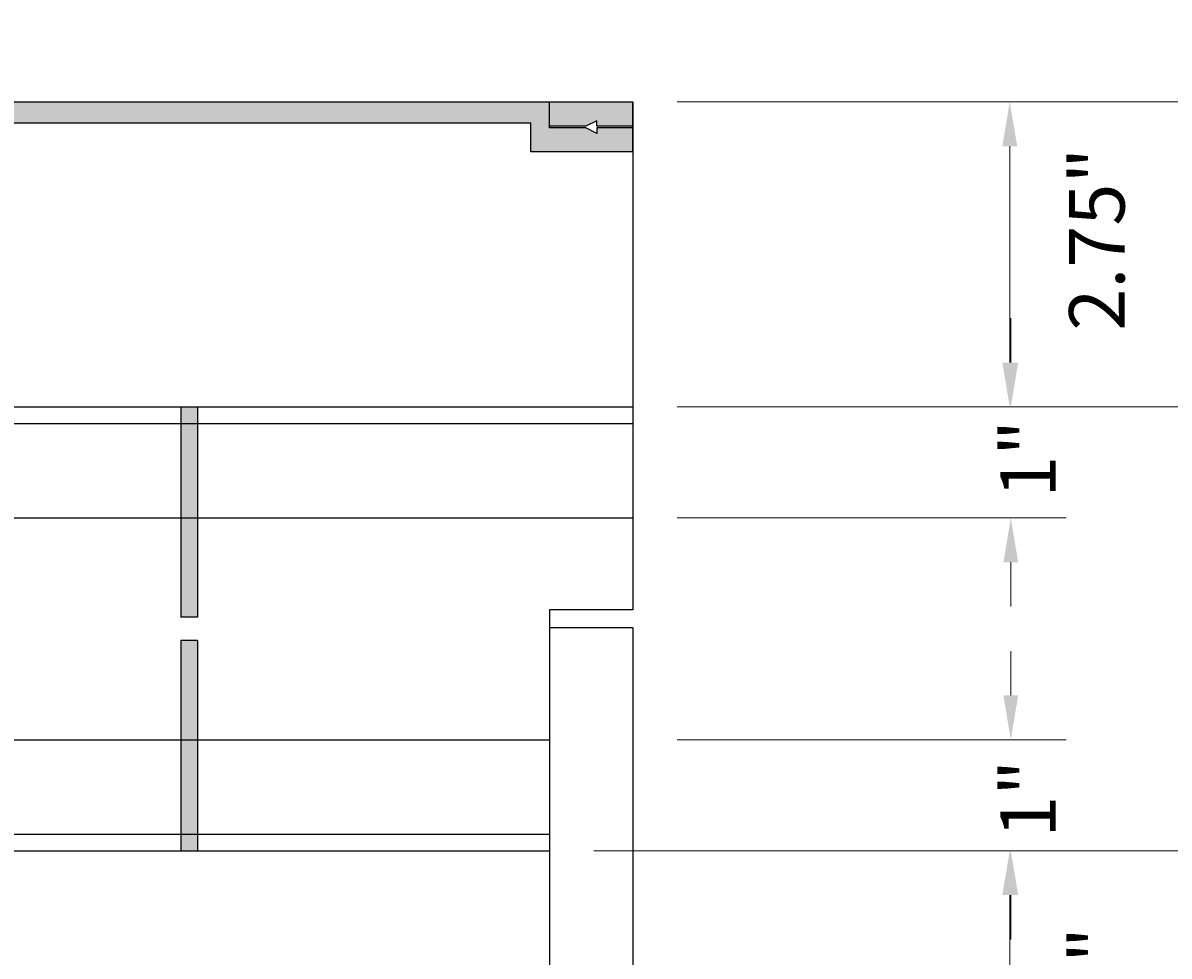
# Model space of a CAD drawing. Units: inches. Extents: x 7881 to 7948.9, y 2168.7 to 2234.3.
# Drawn here: x 7923.5 to 7933.8, y 2189.9 to 2198.3 of the extents above; entities that cross this region are included whole.
import ezdxf
from ezdxf import colors
from ezdxf.entities.mleader import LeaderData, LeaderLine
from ezdxf.math import Vec2, Vec3

# ---------------------------------------------------------------- set-up
doc = ezdxf.new("R2010")
doc.units = ezdxf.units.IN
doc.header["$MEASUREMENT"] = 0
doc.layers.add('Block', color=7, linetype='Continuous')
doc.layers.add('Web', color=6, linetype='Continuous')
doc.layers.add('Dim', color=7, linetype='Continuous', lineweight=0)
doc.styles.add('Logix', font='arial.ttf', dxfattribs={"height": 0.125})
doc.dimstyles.new('LOGIX Imp Engineering', dxfattribs={"dimtxt": 0.0625, "dimasz": 0.1, "dimexe": 0.125, "dimexo": 0.1, "dimgap": 0.1, "dimtad": 0, "dimtoh": 1, "dimdec": 0, "dimzin": 0, "dimdsep": 46, "dimlunit": 3, "dimtxsty": 'Logix', "dimcen": 0.1, "dimadec": 0, "dimazin": 0, "dimtfac": 1, "dimtdec": 0, "dimtofl": 0, "dimtmove": 1, "dimatfit": 0, "dimfxl": 1, "dimtolj": 1, "dimtzin": 0, "dimlwd": 0, "dimlwe": 0, "dimarcsym": 0})

# ---------------------------------------------------------------- blocks, each defined once
blk = doc.blocks.new('*D502')
at = {"layer": 'Defpoints', "color": 0, "transparency": 16777216}
for p in [(7928.963, 2197.559), (7928.963, 2194.809), (7932.361, 2194.809)]:
    blk.add_point(p, dxfattribs=at)
at = {"layer": 'Dim', "color": 0, "linetype": 'Continuous', "lineweight": 0, "transparency": 16777216}
for p, q in [((7929.363, 2197.559), (7932.861, 2197.559)), ((7932.361, 2197.159), (7932.361, 2195.209)), ((7929.363, 2194.809), (7932.861, 2194.809))]:
    blk.add_line(p, q, dxfattribs=at)
at = {"layer": 'Dim', "color": 0, "transparency": 16777216}
for points in [[(7932.294, 2197.159), (7932.428, 2197.159), (7932.361, 2197.559)], [(7932.294, 2195.209), (7932.428, 2195.209), (7932.361, 2194.809)]]:
    blk.add_solid(points, dxfattribs=at)
at = {"layer": 'Dim', "color": 0, "transparency": 16777216, "insert": (7933.146, 2196.321), "char_height": 0.5, "attachment_point": 5, "rotation": 90, "style": 'Logix'}
blk.add_mtext('\\A1;2.75"', dxfattribs=at)
blk = doc.blocks.new('*D503')
at = {"layer": 'Defpoints', "color": 0, "transparency": 16777216}
for p in [(7928.963, 2194.809), (7928.963, 2193.809), (7932.37, 2193.809)]:
    blk.add_point(p, dxfattribs=at)
at = {"layer": 'Dim', "color": 0, "linetype": 'Continuous', "lineweight": 0, "transparency": 16777216}
for p, q in [((7932.37, 2195.209), (7932.37, 2195.609)), ((7929.363, 2194.809), (7932.87, 2194.809)), ((7929.363, 2193.809), (7932.87, 2193.809)), ((7932.37, 2193.409), (7932.37, 2193.009))]:
    blk.add_line(p, q, dxfattribs=at)
at = {"layer": 'Dim', "color": 0, "transparency": 16777216}
for points in [[(7932.304, 2195.209), (7932.437, 2195.209), (7932.37, 2194.809)], [(7932.304, 2193.409), (7932.437, 2193.409), (7932.37, 2193.809)]]:
    blk.add_solid(points, dxfattribs=at)
at = {"layer": 'Dim', "color": 0, "transparency": 16777216, "insert": (7932.526, 2194.341), "char_height": 0.5, "attachment_point": 5, "rotation": 90, "style": 'Logix'}
blk.add_mtext('\\A1;1"', dxfattribs=at)
blk = doc.blocks.new('*D504')
at = {"layer": 'Defpoints', "color": 0, "transparency": 16777216}
for p in [(7928.963, 2194.809), (7928.213, 2190.809), (7934.354, 2190.809)]:
    blk.add_point(p, dxfattribs=at)
at = {"layer": 'Dim', "color": 0, "linetype": 'Continuous', "lineweight": 0, "transparency": 16777216}
for p, q in [((7929.363, 2194.809), (7934.854, 2194.809)), ((7934.354, 2194.409), (7934.354, 2193.468)), ((7934.354, 2191.209), (7934.354, 2192.073)), ((7928.613, 2190.809), (7934.854, 2190.809))]:
    blk.add_line(p, q, dxfattribs=at)
at = {"layer": 'Dim', "color": 0, "transparency": 16777216}
for points in [[(7934.288, 2194.409), (7934.421, 2194.409), (7934.354, 2194.809)], [(7934.288, 2191.209), (7934.421, 2191.209), (7934.354, 2190.809)]]:
    blk.add_solid(points, dxfattribs=at)
at = {"layer": 'Dim', "color": 0, "transparency": 16777216, "insert": (7934.354, 2192.77), "char_height": 0.5, "attachment_point": 5, "rotation": 90, "style": 'Logix'}
blk.add_mtext('\\A1;4"', dxfattribs=at)
blk = doc.blocks.new('*D505')
at = {"layer": 'Defpoints', "color": 0, "transparency": 16777216}
for p in [(7928.963, 2197.559), (7928.963, 2188.059), (7936.012, 2188.059)]:
    blk.add_point(p, dxfattribs=at)
at = {"layer": 'Dim', "color": 0, "linetype": 'Continuous', "lineweight": 0, "transparency": 16777216}
for p, q in [((7929.363, 2197.559), (7936.512, 2197.559)), ((7936.012, 2197.159), (7936.012, 2193.643)), ((7936.012, 2188.459), (7936.012, 2191.685)), ((7929.363, 2188.059), (7936.512, 2188.059))]:
    blk.add_line(p, q, dxfattribs=at)
at = {"layer": 'Dim', "color": 0, "transparency": 16777216}
for points in [[(7935.946, 2197.159), (7936.079, 2197.159), (7936.012, 2197.559)], [(7935.946, 2188.459), (7936.079, 2188.459), (7936.012, 2188.059)]]:
    blk.add_solid(points, dxfattribs=at)
at = {"layer": 'Dim', "color": 0, "transparency": 16777216, "insert": (7936.012, 2192.664), "char_height": 0.5, "attachment_point": 5, "rotation": 90, "style": 'Logix'}
blk.add_mtext('\\A1;9.5"', dxfattribs=at)
blk = doc.blocks.new('*D515')
at = {"layer": 'Defpoints', "color": 0, "transparency": 16777216}
for p in [(7928.963, 2190.809), (7932.361, 2190.809), (7928.963, 2188.059)]:
    blk.add_point(p, dxfattribs=at)
at = {"layer": 'Dim', "color": 0, "linetype": 'Continuous', "lineweight": 0, "transparency": 16777216}
for p, q in [((7929.363, 2190.809), (7932.861, 2190.809)), ((7932.361, 2188.459), (7932.361, 2190.409)), ((7929.363, 2188.059), (7932.861, 2188.059))]:
    blk.add_line(p, q, dxfattribs=at)
at = {"layer": 'Dim', "color": 0, "transparency": 16777216}
for points in [[(7932.294, 2190.409), (7932.428, 2190.409), (7932.361, 2190.809)], [(7932.294, 2188.459), (7932.428, 2188.459), (7932.361, 2188.059)]]:
    blk.add_solid(points, dxfattribs=at)
at = {"layer": 'Dim', "color": 0, "transparency": 16777216, "insert": (7933.146, 2189.297), "char_height": 0.5, "attachment_point": 5, "rotation": 90, "style": 'Logix'}
blk.add_mtext('\\A1;2.75"', dxfattribs=at)
blk = doc.blocks.new('*D516')
at = {"layer": 'Defpoints', "color": 0, "transparency": 16777216}
for p in [(7928.963, 2191.809), (7932.37, 2191.809), (7928.963, 2190.809)]:
    blk.add_point(p, dxfattribs=at)
at = {"layer": 'Dim', "color": 0, "linetype": 'Continuous', "lineweight": 0, "transparency": 16777216}
for p, q in [((7932.37, 2192.209), (7932.37, 2192.609)), ((7929.363, 2191.809), (7932.87, 2191.809)), ((7929.363, 2190.809), (7932.87, 2190.809)), ((7932.37, 2190.409), (7932.37, 2190.009))]:
    blk.add_line(p, q, dxfattribs=at)
at = {"layer": 'Dim', "color": 0, "transparency": 16777216}
for points in [[(7932.304, 2192.209), (7932.437, 2192.209), (7932.37, 2191.809)], [(7932.304, 2190.409), (7932.437, 2190.409), (7932.37, 2190.809)]]:
    blk.add_solid(points, dxfattribs=at)
at = {"layer": 'Dim', "color": 0, "transparency": 16777216, "insert": (7932.526, 2191.277), "char_height": 0.5, "attachment_point": 5, "rotation": 90, "style": 'Logix'}
blk.add_mtext('\\A1;1"', dxfattribs=at)

msp = doc.modelspace()

# ---------------------------------------------------------------- hatches: boundary and pattern name
at = {"layer": 'Block'}
h = msp.add_hatch(color=7, dxfattribs=at)
h.dxf.hatch_style = 1
h.paths.add_polyline_path([(7880.963, 2197.109), (7881.713, 2197.109), (7881.713, 2197.329), (7881.383, 2197.329), (7881.383, 2197.279), (7881.283, 2197.329), (7880.963, 2197.329)])
edge = h.paths.add_edge_path()
edge.add_line((7880.963, 2197.559), (7880.963, 2197.329))
edge.add_line((7880.963, 2197.559), (7928.963, 2197.559))
edge.add_line((7881.883, 2197.109), (7881.883, 2197.369))
edge.add_line((7881.713, 2197.109), (7881.883, 2197.109))
edge.add_line((7881.883, 2197.369), (7895.973, 2197.369))
h = msp.add_hatch(color=7, dxfattribs=at)
h.dxf.hatch_style = 1
h.paths.add_polyline_path([(7912.213, 2197.559), (7928.963, 2197.559), (7928.963, 2197.339), (7928.638, 2197.339), (7928.638, 2197.389), (7928.538, 2197.339), (7928.213, 2197.339), (7928.213, 2197.325), (7928.538, 2197.325), (7928.638, 2197.275), (7928.638, 2197.325), (7928.963, 2197.325), (7928.963, 2197.109), (7928.213, 2197.109), (7928.044, 2197.109), (7928.044, 2197.369), (7913.133, 2197.369), (7913.133, 2197.109), (7912.963, 2197.109), (7912.963, 2197.329), (7912.637, 2197.329), (7912.637, 2197.279), (7912.537, 2197.329), (7912.213, 2197.329)])
edge = h.paths.add_edge_path()
edge.add_line((7896.142, 2197.559), (7912.213, 2197.559))
h = msp.add_hatch(color=7, dxfattribs=at)
h.dxf.hatch_style = 1
h.paths.add_polyline_path([(7924.888, 2190.809), (7925.038, 2190.809), (7925.038, 2192.704), (7924.888, 2192.704)])
h.paths.add_polyline_path([(7925.038, 2194.809), (7924.888, 2194.809), (7924.888, 2192.914), (7925.038, 2192.914)])

# ---------------------------------------------------------------- linework, layer by layer
at = {"layer": 'Block', "color": 9}
msp.add_line((7928.213, 2197.325), (7928.213, 2197.559), dxfattribs=at)
at = {"layer": 'Block', "color": 7}
for p, q in [((7928.963, 2197.339), (7928.963, 2197.559)), ((7928.638, 2197.389), (7928.538, 2197.339)), ((7928.638, 2197.339), (7928.638, 2197.389)), ((7928.044, 2197.109), (7928.044, 2197.369)), ((7928.538, 2197.339), (7928.213, 2197.339)), ((7928.213, 2197.339), (7928.213, 2197.325)), ((7928.538, 2197.325), (7928.213, 2197.325)), ((7928.638, 2197.275), (7928.538, 2197.325)), ((7928.963, 2197.339), (7928.638, 2197.339)), ((7928.963, 2197.325), (7928.638, 2197.325)), ((7928.638, 2197.325), (7928.638, 2197.275)), ((7928.963, 2197.109), (7928.963, 2197.325)), ((7928.213, 2197.109), (7928.044, 2197.109)), ((7928.963, 2197.109), (7928.213, 2197.109)), ((7924.888, 2194.809), (7924.888, 2192.914)), ((7925.038, 2194.809), (7925.038, 2192.914)), ((7925.038, 2192.914), (7924.888, 2192.914)), ((7924.888, 2192.704), (7924.888, 2190.809)), ((7925.038, 2192.704), (7924.888, 2192.704)), ((7925.038, 2192.704), (7925.038, 2190.809))]:
    msp.add_line(p, q, dxfattribs=at)
at = {"layer": 'Web', "color": 9}
msp.add_line((7912.213, 2197.559), (7928.963, 2197.559), dxfattribs=at)
at = {"layer": 'Web', "color": 7}
for p, q in [((7928.963, 2197.559), (7928.963, 2192.98)), ((7913.133, 2197.369), (7928.044, 2197.369)), ((7881.713, 2194.809), (7928.963, 2194.809)), ((7924.888, 2194.809), (7924.888, 2192.914)), ((7924.888, 2194.809), (7925.038, 2194.809)), ((7925.038, 2194.809), (7925.038, 2192.914)), ((7881.713, 2194.659), (7928.963, 2194.659)), ((7881.713, 2193.809), (7928.963, 2193.809)), ((7928.963, 2192.98), (7928.213, 2192.98)), ((7928.213, 2192.98), (7928.213, 2188.059)), ((7925.038, 2192.914), (7924.888, 2192.914)), ((7928.963, 2192.817), (7928.213, 2192.817)), ((7928.963, 2192.817), (7928.963, 2188.059)), ((7924.888, 2192.704), (7924.888, 2190.809)), ((7925.038, 2192.704), (7924.888, 2192.704)), ((7925.038, 2192.704), (7925.038, 2190.809)), ((7880.963, 2191.809), (7928.213, 2191.809)), ((7880.963, 2190.959), (7928.213, 2190.959)), ((7880.963, 2190.809), (7928.213, 2190.809)), ((7924.888, 2190.809), (7925.038, 2190.809))]:
    msp.add_line(p, q, dxfattribs=at)

# ---------------------------------------------------------------- dimensions: what is measured, and where the dimension line sits
at = {"layer": 'Dim'}
for base, p1, p2, angle, override, picture, middle in [((7932.361, 2194.809), (7928.963, 2197.559), (7928.963, 2194.809), 90, {"dimdec": 2, "dimpost": '\\X'}, '*D502', (7933.146, 2196.321)), ((7932.37, 2193.809), (7928.963, 2194.809), (7928.963, 2193.809), 90, {"dimpost": '\\X'}, '*D503', (7932.526, 2194.341)), ((7932.37, 2191.809), (7928.963, 2190.809), (7928.963, 2191.809), 270, {"dimpost": '\\X'}, '*D516', (7932.526, 2191.277)), ((7932.361, 2190.809), (7928.963, 2188.059), (7928.963, 2190.809), 270, {"dimdec": 2, "dimpost": '\\X'}, '*D515', (7933.146, 2189.297))]:
    dim = msp.add_linear_dim(base=base, p1=p1, p2=p2, angle=angle, dimstyle='LOGIX Imp Engineering', override=override, dxfattribs=at)
    dim.commit()
    dim.dimension.update_dxf_attribs({"geometry": picture, "text_midpoint": middle, "dimtype": 160})
for base, p1, p2, text, picture, middle in [((7936.012, 2188.059), (7928.963, 2197.559), (7928.963, 2188.059), '9.5"', '*D505', (7936.012, 2192.664)), ((7934.354, 2190.809), (7928.963, 2194.809), (7928.213, 2190.809), '4"', '*D504', (7934.354, 2192.77))]:
    dim = msp.add_linear_dim(base=base, p1=p1, p2=p2, angle=90, text=text, dimstyle='LOGIX Imp Engineering', override={"dimdec": 2, "dimpost": '\\X'}, dxfattribs=at)
    dim.commit()
    dim.dimension.update_dxf_attribs({"geometry": picture, "text_midpoint": middle, "dimtype": 160})

# ---------------------------------------------------------------- leaders
ml = msp.add_multileader_mtext('Standard', dxfattribs=at)
ml.set_content('0.15" THICK\\PINTERNAL TIE-BACKS\\P\\pxi-1.1187,l2.1187,t2.1187;@^I8" O/C', color=256, style='Logix')
ml.set_leader_properties(linetype='Continuous', lineweight=0)
ml.build(insert=Vec2(0, 0))
ml.multileader.update_dxf_attribs({"text_left_attachment_type": 2, "text_right_attachment_type": 2, "text_top_attachment_type": 10, "dogleg_length": 0.125, "arrow_head_size": 0.5, "scale": 4})
ctx = ml.context
ctx.base_point, ctx.scale, ctx.char_height, ctx.arrow_head_size, ctx.landing_gap_size, ctx.plane_origin = Vec3(7925.697, 2200.626), 4, 0.5, 0.5, 0.12, Vec3(7938.342, 2206.043)
ctx.left_attachment, ctx.right_attachment, ctx.bottom_attachment = 2, 2, 10
notes = []
notes.append((ctx, [(0, (1, 1, 0), (7925.197, 2200.626), (1, 0), 0.5, [(0, [(7938.231, 2207.168)], 0, []), (1, [(7917.038, 2192.809)], 0, [])])]))
ctx.mtext.insert, ctx.mtext.flow_direction = Vec3(7925.817, 2201.796), 5
for ctx, leaders in notes:
    for number, flags, end, landing, length, lines in leaders:
        leader = LeaderData()
        leader.index, (leader.has_last_leader_line, leader.has_dogleg_vector, leader.attachment_direction) = number, flags
        leader.last_leader_point, leader.dogleg_vector, leader.dogleg_length = Vec3(end), Vec3(landing), length
        for number, points, colour, breaks in lines:
            line = LeaderLine()
            line.index, line.vertices, line.color, line.breaks = number, Vec3.list(points), colors.encode_raw_color(colour), breaks
            leader.lines.append(line)
        ctx.leaders.append(leader)

doc.saveas('drawing.dxf')
